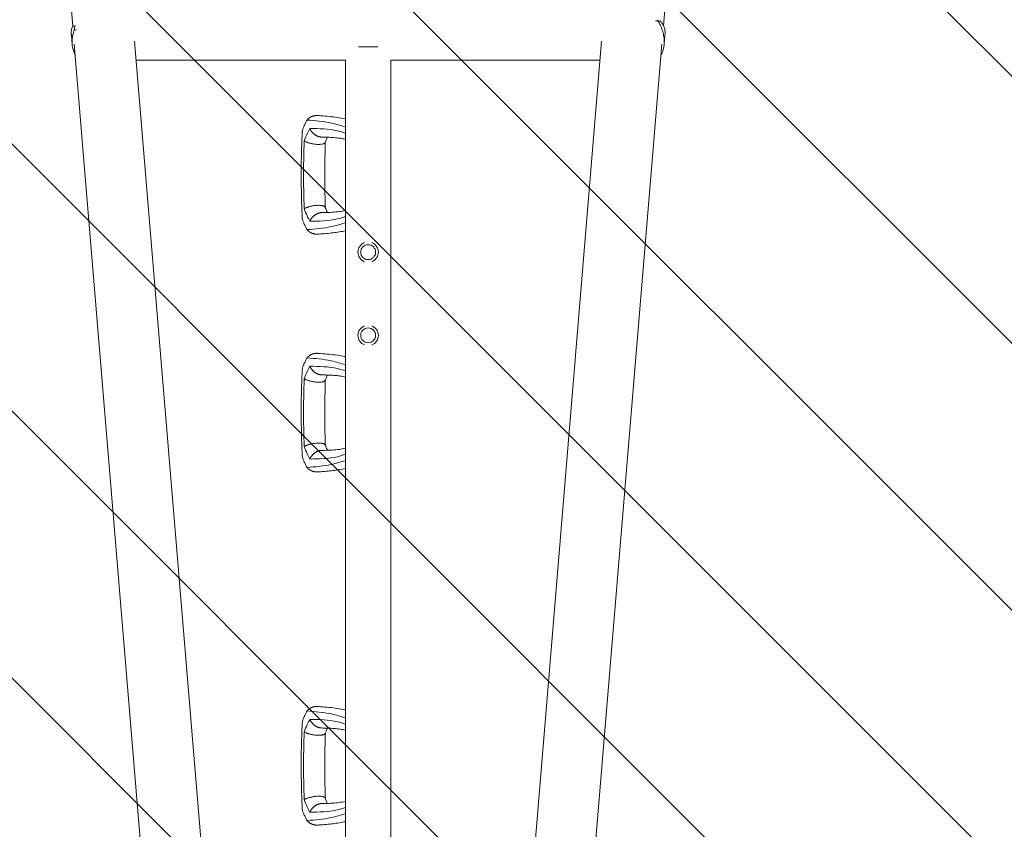
# Model space of a CAD drawing. Units: millimetres. Extents: x -10466 to 10466, y -5583 to 5578.
# Drawn here: x -8240 to -6583, y 3505 to 4867 of the extents above; entities that cross this region are included whole.
import ezdxf

# ---------------------------------------------------------------- set-up
doc = ezdxf.new("R2010")
doc.units = ezdxf.units.MM
doc.header["$LTSCALE"] = 20
doc.layers.add('2d', color=230, linetype='Continuous')
doc.layers.add('ASTMF3101-TrainingEnvelope_Hatch', color=222, linetype='Continuous')

msp = doc.modelspace()

# ---------------------------------------------------------------- hatches: boundary and pattern name
at = {"layer": 'ASTMF3101-TrainingEnvelope_Hatch'}
h = msp.add_hatch(dxfattribs=at)
h.set_pattern_fill('ANSI31', color=256, scale=100, angle=90)
h.set_pattern_definition([(135, (-7653.5, 16.88), (-224.506, -224.506), [])])
h.paths.add_polyline_path([(-9393.5, 5266.9), (-9393.5, 1766.9), (-9393.5, 1766.9), (-9393.5, -1733.1), (-8173.5, -1733.1), (-8173.5, -5233.1), (-7133.5, -5233.1), (-7133.5, -1733.1), (-5913.5, -1733.1), (-5913.5, 1766.9), (-5913.5, 1766.9), (-5913.5, 5266.9)])

# ---------------------------------------------------------------- linework, layer by layer
at = {"layer": '2d', "lineweight": 0}
for p, q in [((-8184.1, 5262.7), (-8150.3, 4855.6)), ((-7122.9, 5262.7), (-7156.6, 4857.3)), ((-8149.1, 4856.3), (-8149.1, 4856.3)), ((-8145.1, 4856.7), (-8149, 4856.4)), ((-7170.4, 4865.2), (-7166, 4865.3)), ((-7169.4, 4865.4), (-7165.2, 4865.5)), ((-8152.8, 4840.9), (-8151.5, 4825.6)), ((-8144, 4849.9), (-8148, 4849.5)), ((-7157.5, 4845.7), (-7157.5, 4845.7)), ((-7154.2, 4841.5), (-7155.5, 4825.5)), ((-8151.5, 4825.5), (-8151.5, 4825.5)), ((-8147.9, 4826.1), (-7881.9, 1625.4)), ((-8046.3, 4830.9), (-7780.7, 1633.8)), ((-7637.5, 4821.4), (-7669.5, 4821.4)), ((-7260.7, 4830.9), (-7526.4, 1633.8)), ((-7159.2, 4826), (-7425.1, 1625.4)), ((-7155.5, 4825.4), (-7155.5, 4825.4)), ((-7160.6, 4808.6), (-7160.2, 4808.6)), ((-8043.7, 4799.3), (-7691.6, 4799.3)), ((-7691.6, 4799.3), (-7691.6, 1804.9)), ((-7615.5, 4799.3), (-7263.3, 4799.3)), ((-7615.5, 4799.3), (-7615.5, 1804.9))]:
    msp.add_line(p, q, dxfattribs=at)
for centre in [(-7653.5, 4476.1), (-7653.5, 4336.1)]:
    msp.add_circle(centre, 12.5, dxfattribs=at)
for centre, start, end in [((-7653.5, 4476.1), 110.9857, 249.0143), ((-7653.5, 4476.1), 290.9857, 69.0143), ((-7653.5, 4336.1), 110.9857, 249.0143), ((-7653.5, 4336.1), 290.9857, 69.0143)]:
    msp.add_arc(centre, 17.2, start, end, dxfattribs=at)
for points, knots in [([(-8153, 4847.5), (-8152.9, 4848.9), (-8152.7, 4850.1), (-8152.1, 4852.1), (-8151.8, 4853), (-8151.3, 4854.1), (-8151.1, 4854.5), (-8150.8, 4854.9), (-8150.7, 4855), (-8150.5, 4855.3), (-8150.5, 4855.4), (-8150, 4855.9), (-8149.6, 4856.2), (-8148.9, 4856.4), (-8148.6, 4856.3), (-8148.3, 4856.1), (-8148.3, 4856), (-8148.1, 4855.8), (-8148.1, 4855.7), (-8148, 4855.4), (-8147.9, 4855.2), (-8147.7, 4854.3), (-8147.7, 4853.6), (-8147.7, 4852.3), (-8147.7, 4851.8), (-8147.8, 4850.7), (-8147.9, 4850.1), (-8148, 4849.5)], [0, 0, 0, 0, 0.00748124, 0.00748124, 0.01496248, 0.01496248, 0.01870311, 0.01870311, 0.02057342, 0.02057342, 0.02244373, 0.02244373, 0.02992497, 0.02992497, 0.03740621, 0.03740621, 0.03927652, 0.03927652, 0.04114683, 0.04114683, 0.04488745, 0.04488745, 0.0523687, 0.0523687, 0.05610932, 0.05610932, 0.05984994, 0.05984994, 0.05984994, 0.05984994]), ([(-7166, 4865.3), (-7165.6, 4865.5), (-7165.2, 4865.6), (-7164.1, 4865.4), (-7163.6, 4865.2), (-7162.7, 4864.8), (-7162.4, 4864.6), (-7161.7, 4864.2), (-7161.4, 4863.9), (-7160.4, 4863.1), (-7159.8, 4862.4), (-7158.6, 4860.9), (-7158, 4860), (-7157.1, 4858.5), (-7156.8, 4857.9), (-7156.5, 4857.1), (-7156.3, 4856.8), (-7156.1, 4856.2), (-7156, 4855.9), (-7155.4, 4854.3), (-7155, 4853), (-7154.4, 4850.1), (-7154.2, 4848.5), (-7154.1, 4846.8)], [0, 0, 0, 0, 0.00663313, 0.00663313, 0.01326627, 0.01326627, 0.01658283, 0.01658283, 0.0198994, 0.0198994, 0.02653253, 0.02653253, 0.03316567, 0.03316567, 0.03648223, 0.03648223, 0.03814052, 0.03814052, 0.0397988, 0.0397988, 0.04643194, 0.04643194, 0.05306507, 0.05306507, 0.05306507, 0.05306507]), ([(-7155.4, 4831.6), (-7155.4, 4832.3), (-7155.4, 4833.1), (-7155.5, 4834.6), (-7155.6, 4835.4), (-7155.9, 4837.6), (-7156.1, 4839.1), (-7156.7, 4842.1), (-7157, 4843.6), (-7157.8, 4846.6), (-7158.2, 4848), (-7159.6, 4852.3), (-7160.7, 4855.1), (-7162.6, 4859), (-7163.3, 4860.4), (-7164.6, 4862.9), (-7165.3, 4864.1), (-7166, 4865.3)], [0.02556721, 0.02556721, 0.02556721, 0.02556721, 0.0278438, 0.0278438, 0.03012038, 0.03012038, 0.03467356, 0.03467356, 0.03922673, 0.03922673, 0.04377991, 0.04377991, 0.05288626, 0.05288626, 0.05743943, 0.05743943, 0.06199261, 0.06199261, 0.06199261, 0.06199261]), ([(-8152.8, 4840.9), (-8152.8, 4841.3), (-8152.8, 4841.6), (-8152.9, 4842.6), (-8152.9, 4843.2), (-8153, 4845.1), (-8153, 4846.3), (-8153, 4847.5)], [0.053756319, 0.053756319, 0.053756319, 0.053756319, 0.054883113, 0.054883113, 0.056701157, 0.056701157, 0.060337245, 0.060337245, 0.060337245, 0.060337245]), ([(-8148, 4849.5), (-8148.7, 4847.5), (-8149.3, 4845.4), (-8150.4, 4841.3), (-8150.8, 4839.3), (-8151.3, 4836.1), (-8151.4, 4835.1), (-8151.6, 4833), (-8151.6, 4832), (-8151.7, 4828.9), (-8151.6, 4826.9), (-8151.5, 4825)], [0, 0, 0, 0, 0.0063918, 0.0063918, 0.01278361, 0.01278361, 0.01597951, 0.01597951, 0.01917541, 0.01917541, 0.02556721, 0.02556721, 0.02556721, 0.02556721]), ([(-7154.1, 4846.8), (-7154.1, 4846.4), (-7154.1, 4845.9), (-7154, 4845), (-7154, 4844.5), (-7154.1, 4843.2), (-7154.1, 4842.4), (-7154.2, 4841.5)], [0.053065069, 0.053065069, 0.053065069, 0.053065069, 0.054883113, 0.054883113, 0.056701157, 0.056701157, 0.059739038, 0.059739038, 0.059739038, 0.059739038]), ([(-8151.5, 4825), (-8151.4, 4824.3), (-8151.3, 4823.6), (-8151.1, 4822.2), (-8151, 4821.5), (-8150.6, 4819.5), (-8150.3, 4818.2), (-8149.6, 4815.8), (-8149.2, 4814.6), (-8148.3, 4812.3), (-8147.8, 4811.2), (-8147, 4809.6), (-8146.7, 4809.2), (-8146.4, 4808.7)], [0.02556721, 0.02556721, 0.02556721, 0.02556721, 0.0278438, 0.0278438, 0.03012038, 0.03012038, 0.03467356, 0.03467356, 0.03922673, 0.03922673, 0.04377991, 0.04377991, 0.04592547, 0.04592547, 0.04592547, 0.04592547]), ([(-7160.2, 4808.6), (-7159.4, 4810.3), (-7158.6, 4812), (-7157.4, 4815.5), (-7156.8, 4817.4), (-7156.2, 4820.3), (-7156, 4821.3), (-7155.7, 4823.3), (-7155.6, 4824.3), (-7155.3, 4827.4), (-7155.3, 4829.5), (-7155.4, 4831.6)], [0, 0, 0, 0, 0.0063918, 0.0063918, 0.01278361, 0.01278361, 0.01597951, 0.01597951, 0.01917541, 0.01917541, 0.02556721, 0.02556721, 0.02556721, 0.02556721]), ([(-7738.2, 4705.9), (-7736.6, 4705.8), (-7735, 4705.6), (-7728.8, 4705.2), (-7724.1, 4704.8), (-7714.6, 4703.9), (-7710, 4703.4), (-7701, 4702), (-7696.8, 4701.3), (-7692.2, 4700.3), (-7691.9, 4700.2), (-7691.6, 4700.1)], [0, 0, 0, 0, 10.000111, 10.000111, 39.074507, 39.074507, 66.478836, 66.478836, 90.545349, 90.545349, 92.252611, 92.252611, 92.252611, 92.252611]), ([(-7756.3, 4698.3), (-7757.2, 4696.6), (-7759.1, 4693.3), (-7761, 4689), (-7762, 4686.5), (-7762.3, 4685.8)], [0, 0, 0, 0, 0.00754883, 0.01508449, 0.01785546, 0.01785546, 0.01785546, 0.01785546]), ([(-7691.6, 4686.6), (-7699.5, 4689.1), (-7721, 4695.6), (-7742.7, 4697.2), (-7756.3, 4698.3)], [0.017368, 0.017368, 0.017368, 0.017368, 0.06862, 0.1559231, 0.1559231, 0.1559231, 0.1559231]), ([(-7766.1, 4606.1), (-7766.1, 4609.5), (-7766.1, 4612.8), (-7766, 4626.1), (-7765.9, 4636.1), (-7765.4, 4654.1), (-7765, 4662.1), (-7764.6, 4672.6), (-7764.5, 4675.1), (-7764.4, 4677.6)], [0, 0, 0, 0, 10.000004, 10.000004, 40.004269, 40.004269, 64.044796, 64.044796, 71.589884, 71.589884, 71.589884, 71.589884]), ([(-7764.4, 4677.6), (-7764.4, 4678.1), (-7764.3, 4678.7), (-7764.1, 4679.9), (-7764, 4680.6), (-7763.6, 4682.1), (-7763.4, 4682.8), (-7762.9, 4684.3), (-7762.6, 4685), (-7762.3, 4685.8)], [0.0122272, 0.0122272, 0.0122272, 0.0122272, 0.0148139, 0.0148139, 0.01777668, 0.01777668, 0.02073946, 0.02073946, 0.02370224, 0.02370224, 0.02370224, 0.02370224]), ([(-7761.1, 4662.9), (-7759.5, 4667.1), (-7756.6, 4674.7), (-7753.2, 4681.3), (-7751.7, 4684.1)], [0, 0, 0, 0, 0.559603, 1, 1, 1, 1]), ([(-7751.7, 4684.1), (-7736.1, 4684), (-7715.9, 4683.7), (-7696, 4677.8), (-7691.6, 4676.3)], [0, 0, 0, 0, 0.5601313, 0.7237665, 0.7237665, 0.7237665, 0.7237665]), ([(-7762.1, 4606.1), (-7762.1, 4616.7), (-7762, 4635.6), (-7761.3, 4654.5), (-7761.1, 4662.9)], [0, 0, 0, 0, 0.5598015, 1, 1, 1, 1]), ([(-7691.6, 4666), (-7693, 4666.4), (-7694.5, 4666.7), (-7698.5, 4667.4), (-7701.1, 4667.8), (-7706.9, 4668.5), (-7710.2, 4668.8), (-7717.1, 4669.2), (-7720.7, 4669.4), (-7726.9, 4669.6), (-7729.3, 4669.6), (-7731.8, 4669.7)], [39.469929, 39.469929, 39.469929, 39.469929, 50.454415, 50.454415, 69.435437, 69.435437, 92.057894, 92.057894, 116.630309, 116.630309, 132.338939, 132.338939, 132.338939, 132.338939]), ([(-7725.5, 4661.2), (-7725.6, 4658), (-7725.7, 4654.8), (-7726.1, 4641.6), (-7726.3, 4631.6), (-7726.4, 4616.4), (-7726.4, 4611.3), (-7726.5, 4606.1)], [0.376979, 0.376979, 0.376979, 0.376979, 10.000002, 10.000002, 40.006965, 40.006965, 55.463684, 55.463684, 55.463684, 55.463684]), ([(-7722.2, 4669.4), (-7722.4, 4669), (-7722.6, 4668.5), (-7723.4, 4666.5), (-7724.1, 4664.8), (-7725, 4662.4), (-7725.3, 4661.6), (-7725.6, 4660.8)], [12.524716, 12.524716, 12.524716, 12.524716, 14.48219, 14.48219, 21.094167, 21.094167, 24.134324, 24.134324, 24.134324, 24.134324]), ([(-7764.4, 4534.7), (-7764.5, 4538), (-7764.7, 4541.3), (-7765.2, 4554.6), (-7765.6, 4564.6), (-7765.9, 4582.4), (-7766, 4590.3), (-7766.1, 4600.9), (-7766.1, 4603.5), (-7766.1, 4606.1)], [0, 0, 0, 0, 10, 10, 40.004469, 40.004469, 63.699386, 63.699386, 71.590885, 71.590885, 71.590885, 71.590885]), ([(-7762.1, 4606.1), (-7762.1, 4595.6), (-7762, 4576.7), (-7761.3, 4557.7), (-7761.1, 4549.4)], [0, 0, 0, 0, 0.559886, 1, 1, 1, 1]), ([(-7726.5, 4606.1), (-7726.5, 4605.8), (-7726.5, 4605.5), (-7726.5, 4604.1), (-7726.4, 4603.1), (-7726.4, 4599.1), (-7726.4, 4596.1), (-7726.3, 4584.1), (-7726.2, 4575.1), (-7725.8, 4561.1), (-7725.6, 4556.1), (-7725.5, 4551.1)], [0, 0, 0, 0, 1, 1, 4, 4, 13.000024, 13.000024, 40.00572, 40.00572, 55.087445, 55.087445, 55.087445, 55.087445]), ([(-7761.1, 4549.4), (-7759.5, 4545.2), (-7756.6, 4537.5), (-7753.2, 4531), (-7751.7, 4528.1)], [0, 0, 0, 0, 0.559753, 1, 1, 1, 1]), ([(-7731.8, 4542.6), (-7730.2, 4542.6), (-7728.6, 4542.7), (-7722.5, 4542.8), (-7718.1, 4543), (-7709.7, 4543.5), (-7705.8, 4543.8), (-7698.6, 4544.8), (-7695.3, 4545.4), (-7691.9, 4546.2), (-7691.7, 4546.2), (-7691.6, 4546.2)], [0, 0, 0, 0, 10.000101, 10.000101, 39.707192, 39.707192, 67.331654, 67.331654, 91.681284, 91.681284, 92.845631, 92.845631, 92.845631, 92.845631]), ([(-7725.6, 4551.4), (-7724.6, 4548.9), (-7723.7, 4546.3), (-7722.5, 4543.6), (-7722.4, 4543.2), (-7722.2, 4542.8)], [0, 0, 0, 0, 10.009871, 10.009871, 11.602253, 11.602253, 11.602253, 11.602253]), ([(-7762.3, 4526.5), (-7762.9, 4528), (-7763.4, 4529.5), (-7764, 4531.6), (-7764.1, 4532.3), (-7764.3, 4533.3), (-7764.3, 4533.6), (-7764.4, 4534.2), (-7764.4, 4534.4), (-7764.4, 4534.7)], [0, 0, 0, 0, 0.00590492, 0.00590492, 0.00885738, 0.00885738, 0.01033361, 0.01033361, 0.01143596, 0.01143596, 0.01143596, 0.01143596]), ([(-7762.3, 4526.5), (-7762, 4525.8), (-7761, 4523.2), (-7759.1, 4519), (-7757.2, 4515.7), (-7756.3, 4514)], [0.01652631, 0.01652631, 0.01652631, 0.01652631, 0.01928681, 0.02680203, 0.03435884, 0.03435884, 0.03435884, 0.03435884]), ([(-7756.3, 4514), (-7742.7, 4515), (-7721, 4516.7), (-7699.5, 4523.1), (-7691.6, 4525.7)], [0, 0, 0, 0, 0.0872985, 0.1385563, 0.1385563, 0.1385563, 0.1385563]), ([(-7751.7, 4528.1), (-7736.1, 4528.3), (-7715.9, 4528.5), (-7696, 4534.5), (-7691.6, 4536)], [0, 0, 0, 0, 0.5600751, 0.7237226, 0.7237226, 0.7237226, 0.7237226]), ([(-7691.6, 4512.1), (-7695, 4511.4), (-7698.5, 4510.7), (-7705.4, 4509.6), (-7708.9, 4509.1), (-7716.2, 4508.2), (-7720.1, 4507.8), (-7728, 4507.1), (-7732.2, 4506.8), (-7736.8, 4506.5), (-7737.5, 4506.4), (-7738.2, 4506.4)], [67.537133, 67.537133, 67.537133, 67.537133, 87.015761, 87.015761, 107.128266, 107.128266, 130.02436, 130.02436, 155.602069, 155.602069, 159.787513, 159.787513, 159.787513, 159.787513]), ([(-7756.3, 4298.3), (-7757.2, 4296.6), (-7759.1, 4293.3), (-7761, 4289), (-7762, 4286.5), (-7762.3, 4285.8)], [0, 0, 0, 0, 0.00754883, 0.01508449, 0.01785546, 0.01785546, 0.01785546, 0.01785546]), ([(-7691.6, 4286.6), (-7699.5, 4289.1), (-7721, 4295.6), (-7742.7, 4297.2), (-7756.3, 4298.3)], [0.017368, 0.017368, 0.017368, 0.017368, 0.06862, 0.1559231, 0.1559231, 0.1559231, 0.1559231]), ([(-7738.2, 4305.9), (-7736.6, 4305.8), (-7735, 4305.6), (-7728.8, 4305.2), (-7724.1, 4304.8), (-7714.6, 4303.9), (-7710, 4303.4), (-7701, 4302), (-7696.8, 4301.3), (-7692.2, 4300.3), (-7691.9, 4300.2), (-7691.6, 4300.1)], [0, 0, 0, 0, 10.000111, 10.000111, 39.074507, 39.074507, 66.478836, 66.478836, 90.545349, 90.545349, 92.252611, 92.252611, 92.252611, 92.252611]), ([(-7766.1, 4206.1), (-7766.1, 4209.5), (-7766.1, 4212.8), (-7766, 4226.1), (-7765.9, 4236.1), (-7765.4, 4254.1), (-7765, 4262.1), (-7764.6, 4272.6), (-7764.5, 4275.1), (-7764.4, 4277.6)], [0, 0, 0, 0, 10.000004, 10.000004, 40.004269, 40.004269, 64.044796, 64.044796, 71.589884, 71.589884, 71.589884, 71.589884]), ([(-7764.4, 4277.6), (-7764.4, 4278.1), (-7764.3, 4278.7), (-7764.1, 4279.9), (-7764, 4280.6), (-7763.6, 4282.1), (-7763.4, 4282.8), (-7762.9, 4284.3), (-7762.6, 4285), (-7762.3, 4285.8)], [0.0122272, 0.0122272, 0.0122272, 0.0122272, 0.0148139, 0.0148139, 0.01777668, 0.01777668, 0.02073946, 0.02073946, 0.02370224, 0.02370224, 0.02370224, 0.02370224]), ([(-7761.1, 4262.9), (-7759.5, 4267.1), (-7756.6, 4274.7), (-7753.2, 4281.3), (-7751.7, 4284.1)], [0, 0, 0, 0, 0.559603, 1, 1, 1, 1]), ([(-7751.7, 4284.1), (-7736.1, 4284), (-7715.9, 4283.7), (-7696, 4277.8), (-7691.6, 4276.3)], [0, 0, 0, 0, 0.5601313, 0.7237665, 0.7237665, 0.7237665, 0.7237665]), ([(-7762.1, 4206.1), (-7762.1, 4216.7), (-7762, 4235.6), (-7761.3, 4254.5), (-7761.1, 4262.9)], [0, 0, 0, 0, 0.5598015, 1, 1, 1, 1]), ([(-7691.6, 4266), (-7693, 4266.4), (-7694.5, 4266.7), (-7698.5, 4267.4), (-7701.1, 4267.8), (-7706.9, 4268.5), (-7710.2, 4268.8), (-7717.1, 4269.2), (-7720.7, 4269.4), (-7726.9, 4269.6), (-7729.3, 4269.6), (-7731.8, 4269.7)], [39.469929, 39.469929, 39.469929, 39.469929, 50.454415, 50.454415, 69.435437, 69.435437, 92.057894, 92.057894, 116.630309, 116.630309, 132.338939, 132.338939, 132.338939, 132.338939]), ([(-7725.5, 4261.2), (-7725.6, 4258), (-7725.7, 4254.8), (-7726.1, 4241.6), (-7726.3, 4231.6), (-7726.4, 4216.4), (-7726.4, 4211.3), (-7726.5, 4206.1)], [0.376979, 0.376979, 0.376979, 0.376979, 10.000002, 10.000002, 40.006965, 40.006965, 55.463684, 55.463684, 55.463684, 55.463684]), ([(-7722.2, 4269.4), (-7722.4, 4269), (-7722.6, 4268.5), (-7723.4, 4266.5), (-7724.1, 4264.8), (-7725, 4262.4), (-7725.3, 4261.6), (-7725.6, 4260.8)], [12.524716, 12.524716, 12.524716, 12.524716, 14.482189, 14.482189, 21.094167, 21.094167, 24.134324, 24.134324, 24.134324, 24.134324]), ([(-7764.4, 4134.7), (-7764.5, 4138), (-7764.7, 4141.3), (-7765.2, 4154.6), (-7765.6, 4164.6), (-7765.9, 4182.4), (-7766, 4190.3), (-7766.1, 4200.9), (-7766.1, 4203.5), (-7766.1, 4206.1)], [0, 0, 0, 0, 10, 10, 40.004469, 40.004469, 63.699386, 63.699386, 71.590885, 71.590885, 71.590885, 71.590885]), ([(-7762.1, 4206.1), (-7762.1, 4195.6), (-7762, 4176.7), (-7761.3, 4157.7), (-7761.1, 4149.4)], [0, 0, 0, 0, 0.559886, 1, 1, 1, 1]), ([(-7726.5, 4206.1), (-7726.5, 4205.8), (-7726.5, 4205.5), (-7726.5, 4204.1), (-7726.4, 4203.1), (-7726.4, 4199.1), (-7726.4, 4196.1), (-7726.3, 4184.1), (-7726.2, 4175.1), (-7725.8, 4161.1), (-7725.6, 4156.1), (-7725.5, 4151.1)], [0, 0, 0, 0, 1, 1, 4, 4, 13.000024, 13.000024, 40.00572, 40.00572, 55.087445, 55.087445, 55.087445, 55.087445]), ([(-7761.1, 4149.4), (-7759.5, 4145.2), (-7756.6, 4137.5), (-7753.2, 4131), (-7751.7, 4128.1)], [0, 0, 0, 0, 0.559753, 1, 1, 1, 1]), ([(-7731.8, 4142.6), (-7730.2, 4142.6), (-7728.6, 4142.7), (-7722.5, 4142.8), (-7718.1, 4143), (-7709.7, 4143.5), (-7705.8, 4143.8), (-7698.6, 4144.8), (-7695.3, 4145.4), (-7691.9, 4146.2), (-7691.7, 4146.2), (-7691.6, 4146.2)], [0, 0, 0, 0, 10.000101, 10.000101, 39.707192, 39.707192, 67.331654, 67.331654, 91.681284, 91.681284, 92.845631, 92.845631, 92.845631, 92.845631]), ([(-7725.6, 4151.4), (-7724.6, 4148.9), (-7723.7, 4146.3), (-7722.5, 4143.6), (-7722.4, 4143.2), (-7722.2, 4142.8)], [0, 0, 0, 0, 10.009871, 10.009871, 11.602253, 11.602253, 11.602253, 11.602253]), ([(-7762.3, 4126.5), (-7762.9, 4128), (-7763.4, 4129.5), (-7764, 4131.6), (-7764.1, 4132.3), (-7764.3, 4133.3), (-7764.3, 4133.6), (-7764.4, 4134.2), (-7764.4, 4134.4), (-7764.4, 4134.7)], [0, 0, 0, 0, 0.00590492, 0.00590492, 0.00885738, 0.00885738, 0.01033361, 0.01033361, 0.01143596, 0.01143596, 0.01143596, 0.01143596]), ([(-7762.3, 4126.5), (-7762, 4125.8), (-7761, 4123.2), (-7759.1, 4119), (-7757.2, 4115.7), (-7756.3, 4114)], [0.01652631, 0.01652631, 0.01652631, 0.01652631, 0.01928681, 0.02680203, 0.03435884, 0.03435884, 0.03435884, 0.03435884]), ([(-7756.3, 4114), (-7742.7, 4115), (-7721, 4116.7), (-7699.5, 4123.1), (-7691.6, 4125.7)], [0, 0, 0, 0, 0.0872985, 0.1385563, 0.1385563, 0.1385563, 0.1385563]), ([(-7751.7, 4128.1), (-7736.1, 4128.3), (-7715.9, 4128.5), (-7696, 4134.5), (-7691.6, 4136)], [0, 0, 0, 0, 0.5600751, 0.7237226, 0.7237226, 0.7237226, 0.7237226]), ([(-7691.6, 4112.1), (-7695, 4111.4), (-7698.5, 4110.7), (-7705.4, 4109.6), (-7708.9, 4109.1), (-7716.2, 4108.2), (-7720.1, 4107.8), (-7728, 4107.1), (-7732.2, 4106.8), (-7736.8, 4106.5), (-7737.5, 4106.4), (-7738.2, 4106.4)], [67.537133, 67.537133, 67.537133, 67.537133, 87.015761, 87.015761, 107.128266, 107.128266, 130.02436, 130.02436, 155.602069, 155.602069, 159.787513, 159.787513, 159.787513, 159.787513]), ([(-7738.2, 3711.9), (-7736.6, 3711.8), (-7735, 3711.6), (-7728.8, 3711.2), (-7724.1, 3710.8), (-7714.6, 3709.9), (-7710, 3709.4), (-7701, 3708), (-7696.8, 3707.3), (-7692.2, 3706.3), (-7691.9, 3706.2), (-7691.6, 3706.1)], [0, 0, 0, 0, 10.000111, 10.000111, 39.074507, 39.074507, 66.478836, 66.478836, 90.545349, 90.545349, 92.252611, 92.252611, 92.252611, 92.252611]), ([(-7756.3, 3704.3), (-7757.2, 3702.6), (-7759.1, 3699.3), (-7761, 3695), (-7762, 3692.5), (-7762.3, 3691.8)], [0, 0, 0, 0, 0.00754883, 0.01508449, 0.01785546, 0.01785546, 0.01785546, 0.01785546]), ([(-7691.6, 3692.6), (-7699.5, 3695.1), (-7721, 3701.6), (-7742.7, 3703.2), (-7756.3, 3704.3)], [0.017368, 0.017368, 0.017368, 0.017368, 0.06862, 0.1559231, 0.1559231, 0.1559231, 0.1559231]), ([(-7766.1, 3612.1), (-7766.1, 3615.5), (-7766.1, 3618.8), (-7766, 3632.1), (-7765.9, 3642.1), (-7765.4, 3660.1), (-7765, 3668.1), (-7764.6, 3678.6), (-7764.5, 3681.1), (-7764.4, 3683.6)], [0, 0, 0, 0, 10.000004, 10.000004, 40.004269, 40.004269, 64.044796, 64.044796, 71.589884, 71.589884, 71.589884, 71.589884]), ([(-7764.4, 3683.6), (-7764.4, 3684.1), (-7764.3, 3684.7), (-7764.1, 3685.9), (-7764, 3686.6), (-7763.6, 3688.1), (-7763.4, 3688.8), (-7762.9, 3690.3), (-7762.6, 3691), (-7762.3, 3691.8)], [0.0122272, 0.0122272, 0.0122272, 0.0122272, 0.0148139, 0.0148139, 0.01777668, 0.01777668, 0.02073946, 0.02073946, 0.02370224, 0.02370224, 0.02370224, 0.02370224]), ([(-7761.1, 3668.9), (-7759.5, 3673.1), (-7756.6, 3680.7), (-7753.2, 3687.3), (-7751.7, 3690.1)], [0, 0, 0, 0, 0.559603, 1, 1, 1, 1]), ([(-7751.7, 3690.1), (-7736.1, 3690), (-7715.9, 3689.7), (-7696, 3683.8), (-7691.6, 3682.3)], [0, 0, 0, 0, 0.5601313, 0.7237665, 0.7237665, 0.7237665, 0.7237665]), ([(-7762.1, 3612.1), (-7762.1, 3622.7), (-7762, 3641.6), (-7761.3, 3660.5), (-7761.1, 3668.9)], [0, 0, 0, 0, 0.5598015, 1, 1, 1, 1]), ([(-7691.6, 3672), (-7693, 3672.4), (-7694.5, 3672.7), (-7698.5, 3673.4), (-7701.1, 3673.8), (-7706.9, 3674.5), (-7710.2, 3674.8), (-7717.1, 3675.2), (-7720.7, 3675.4), (-7726.9, 3675.6), (-7729.3, 3675.6), (-7731.8, 3675.7)], [39.469929, 39.469929, 39.469929, 39.469929, 50.454415, 50.454415, 69.435437, 69.435437, 92.057894, 92.057894, 116.630309, 116.630309, 132.338939, 132.338939, 132.338939, 132.338939]), ([(-7725.5, 3667.2), (-7725.6, 3664), (-7725.7, 3660.8), (-7726.1, 3647.6), (-7726.3, 3637.6), (-7726.4, 3622.4), (-7726.4, 3617.3), (-7726.5, 3612.1)], [0.376979, 0.376979, 0.376979, 0.376979, 10.000002, 10.000002, 40.006965, 40.006965, 55.463684, 55.463684, 55.463684, 55.463684]), ([(-7722.2, 3675.4), (-7722.4, 3675), (-7722.6, 3674.5), (-7723.4, 3672.5), (-7724.1, 3670.8), (-7725, 3668.4), (-7725.3, 3667.6), (-7725.6, 3666.8)], [12.524716, 12.524716, 12.524716, 12.524716, 14.48219, 14.48219, 21.094167, 21.094167, 24.134324, 24.134324, 24.134324, 24.134324]), ([(-7764.4, 3540.7), (-7764.5, 3544), (-7764.7, 3547.3), (-7765.2, 3560.6), (-7765.6, 3570.6), (-7765.9, 3588.4), (-7766, 3596.3), (-7766.1, 3606.9), (-7766.1, 3609.5), (-7766.1, 3612.1)], [0, 0, 0, 0, 10, 10, 40.004469, 40.004469, 63.699386, 63.699386, 71.590885, 71.590885, 71.590885, 71.590885]), ([(-7762.1, 3612.1), (-7762.1, 3601.6), (-7762, 3582.7), (-7761.3, 3563.7), (-7761.1, 3555.4)], [0, 0, 0, 0, 0.559886, 1, 1, 1, 1]), ([(-7726.5, 3612.1), (-7726.5, 3611.8), (-7726.5, 3611.5), (-7726.5, 3610.1), (-7726.4, 3609.1), (-7726.4, 3605.1), (-7726.4, 3602.1), (-7726.3, 3590.1), (-7726.2, 3581.1), (-7725.8, 3567.1), (-7725.6, 3562.1), (-7725.5, 3557.1)], [0, 0, 0, 0, 1, 1, 4, 4, 13.000024, 13.000024, 40.00572, 40.00572, 55.087445, 55.087445, 55.087445, 55.087445]), ([(-7761.1, 3555.4), (-7759.5, 3551.2), (-7756.6, 3543.5), (-7753.2, 3537), (-7751.7, 3534.1)], [0, 0, 0, 0, 0.559753, 1, 1, 1, 1]), ([(-7731.8, 3548.6), (-7730.2, 3548.6), (-7728.6, 3548.7), (-7722.5, 3548.8), (-7718.1, 3549), (-7709.7, 3549.5), (-7705.8, 3549.8), (-7698.6, 3550.8), (-7695.3, 3551.4), (-7691.9, 3552.2), (-7691.7, 3552.2), (-7691.6, 3552.2)], [0, 0, 0, 0, 10.000101, 10.000101, 39.707192, 39.707192, 67.331654, 67.331654, 91.681284, 91.681284, 92.845631, 92.845631, 92.845631, 92.845631]), ([(-7725.6, 3557.4), (-7724.6, 3554.9), (-7723.7, 3552.3), (-7722.5, 3549.6), (-7722.4, 3549.2), (-7722.2, 3548.8)], [0, 0, 0, 0, 10.009871, 10.009871, 11.602253, 11.602253, 11.602253, 11.602253]), ([(-7762.3, 3532.5), (-7762.9, 3534), (-7763.4, 3535.5), (-7764, 3537.6), (-7764.1, 3538.3), (-7764.3, 3539.3), (-7764.3, 3539.6), (-7764.4, 3540.2), (-7764.4, 3540.4), (-7764.4, 3540.7)], [0, 0, 0, 0, 0.00590492, 0.00590492, 0.00885738, 0.00885738, 0.01033361, 0.01033361, 0.01143596, 0.01143596, 0.01143596, 0.01143596]), ([(-7762.3, 3532.5), (-7762, 3531.8), (-7761, 3529.2), (-7759.1, 3525), (-7757.2, 3521.7), (-7756.3, 3520)], [0.01652631, 0.01652631, 0.01652631, 0.01652631, 0.01928681, 0.02680203, 0.03435884, 0.03435884, 0.03435884, 0.03435884]), ([(-7756.3, 3520), (-7742.7, 3521), (-7721, 3522.7), (-7699.5, 3529.1), (-7691.6, 3531.7)], [0, 0, 0, 0, 0.0872985, 0.1385563, 0.1385563, 0.1385563, 0.1385563]), ([(-7751.7, 3534.1), (-7736.1, 3534.3), (-7715.9, 3534.5), (-7696, 3540.5), (-7691.6, 3542)], [0, 0, 0, 0, 0.5600751, 0.7237226, 0.7237226, 0.7237226, 0.7237226]), ([(-7691.6, 3518.1), (-7695, 3517.4), (-7698.5, 3516.7), (-7705.4, 3515.6), (-7708.9, 3515.1), (-7716.2, 3514.2), (-7720.1, 3513.8), (-7728, 3513.1), (-7732.2, 3512.8), (-7736.8, 3512.5), (-7737.5, 3512.4), (-7738.2, 3512.4)], [67.537133, 67.537133, 67.537133, 67.537133, 87.015761, 87.015761, 107.128266, 107.128266, 130.02436, 130.02436, 155.602069, 155.602069, 159.787513, 159.787513, 159.787513, 159.787513])]:
    msp.add_open_spline(points, degree=3, knots=knots, dxfattribs=at)
for points, weights in [([(-7756.3, 4698.3), (-7751.9, 4703.6), (-7745.6, 4706.4), (-7738.2, 4705.9)], [0.962479445854, 0.874042988905, 0.833472737885, 0.840768692794]), ([(-7731.8, 4669.7), (-7740.6, 4669.9), (-7747.9, 4676.1), (-7751.7, 4684.1)], [0.652533366264, 0.655953008832, 0.771775220077, 1]), ([(-7725.6, 4660.8), (-7728.1, 4654.2), (-7747.5, 4656), (-7761.1, 4662.9)], [0.835525181874, 0.545318713923, 0.600143653298, 1]), ([(-7761.1, 4549.4), (-7747.5, 4556.3), (-7728.1, 4558), (-7725.6, 4551.4)], [1, 0.600142260808, 0.545318332074, 0.835528213797]), ([(-7751.7, 4528.1), (-7747.9, 4536.1), (-7740.6, 4542.4), (-7731.8, 4542.6)], [1, 0.771779211091, 0.65595705968, 0.652533545768]), ([(-7738.2, 4506.4), (-7745.6, 4505.9), (-7751.9, 4508.7), (-7756.3, 4514)], [0.840769045647, 0.833471429975, 0.874041563377, 0.962479445854]), ([(-7756.3, 4298.3), (-7751.9, 4303.6), (-7745.6, 4306.4), (-7738.2, 4305.9)], [0.962479445854, 0.874042988904, 0.833472737885, 0.840768692794]), ([(-7731.8, 4269.7), (-7740.6, 4269.9), (-7747.9, 4276.1), (-7751.7, 4284.1)], [0.652533366264, 0.655953008832, 0.771775220077, 1]), ([(-7725.6, 4260.8), (-7728.1, 4254.2), (-7747.5, 4256), (-7761.1, 4262.9)], [0.835525181874, 0.545318713923, 0.600143653298, 1]), ([(-7761.1, 4149.4), (-7747.5, 4156.3), (-7728.1, 4158), (-7725.6, 4151.4)], [1, 0.600142260808, 0.545318332074, 0.835528213797]), ([(-7751.7, 4128.1), (-7747.9, 4136.1), (-7740.6, 4142.4), (-7731.8, 4142.6)], [1, 0.771779211091, 0.65595705968, 0.652533545768]), ([(-7738.2, 4106.4), (-7745.6, 4105.9), (-7751.9, 4108.7), (-7756.3, 4114)], [0.840769045647, 0.833471429975, 0.874041563377, 0.962479445854]), ([(-7756.3, 3704.3), (-7751.9, 3709.6), (-7745.6, 3712.4), (-7738.2, 3711.9)], [0.962479445854, 0.874042988905, 0.833472737885, 0.840768692794]), ([(-7731.8, 3675.7), (-7740.6, 3675.9), (-7747.9, 3682.1), (-7751.7, 3690.1)], [0.652533366264, 0.655953008832, 0.771775220077, 1]), ([(-7725.6, 3666.8), (-7728.1, 3660.2), (-7747.5, 3662), (-7761.1, 3668.9)], [0.835525181874, 0.545318713923, 0.600143653298, 1]), ([(-7761.1, 3555.4), (-7747.5, 3562.3), (-7728.1, 3564), (-7725.6, 3557.4)], [1, 0.600142260808, 0.545318332074, 0.835528213797]), ([(-7751.7, 3534.1), (-7747.9, 3542.1), (-7740.6, 3548.4), (-7731.8, 3548.6)], [1, 0.771779211091, 0.65595705968, 0.652533545768]), ([(-7738.2, 3512.4), (-7745.6, 3511.9), (-7751.9, 3514.7), (-7756.3, 3520)], [0.840769045647, 0.833471429975, 0.874041563377, 0.962479445854])]:
    msp.add_rational_spline(points, weights, degree=3, dxfattribs=at)

doc.saveas('drawing.dxf')
